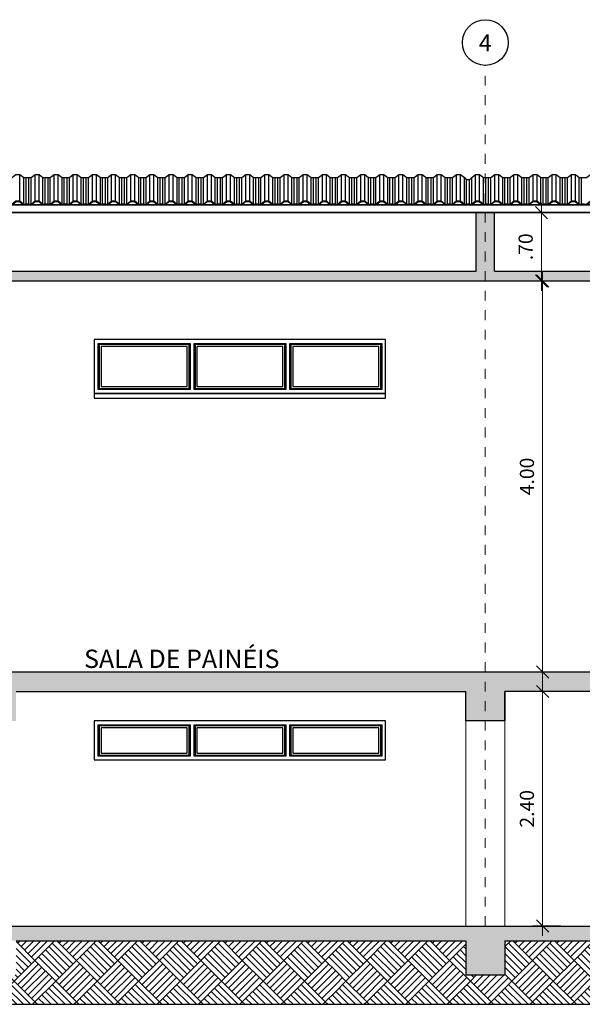
# Model space of a CAD drawing. Units: millimetres. Extents: x 462.8 to 509.9, y 389.5 to 424.7.
# Drawn here: x 495.9 to 501.7, y 414.1 to 424.2 of the extents above; entities that cross this region are included whole.
import ezdxf
from ezdxf.enums import TextEntityAlignment as Align

# ---------------------------------------------------------------- set-up
doc = ezdxf.new("R2010")
doc.units = ezdxf.units.MM
doc.header["$LTSCALE"] = 0.0003
doc.linetypes.add('DASHDOT', pattern=[25.4, 12.7, -6.35, 0, -6.35])
for name, color, linetype in [('A-ESQ-2', 2, 'Continuous'), ('ARQ_ESTRUTURA VISTA', 2, 'Continuous'), ('EIXOS', 2, 'DASHDOT'), ('FINA', 1, 'Continuous'), ('H_ESTRUTURA', 250, 'Continuous'), ('NUM_EIXOS', 1, 'Continuous'), ('PILAR', 5, 'Continuous'), ('TX0125', 3, 'Continuous')]:
    doc.layers.add(name, color=color, linetype=linetype)
doc.layers.add('A-HATCH-1', color=8, linetype='Continuous', lineweight=0)
doc.layers.add('A-IND-6', color=6, linetype='Continuous', lineweight=0)
doc.styles.add('NORM', font='romans')
doc.styles.add('T04', font='romans.shx', dxfattribs={"height": 0.11})
doc.styles.add('TSSD_Rein', font='ARIAL.TTF', dxfattribs={"width": 0.75})
doc.dimstyles.new('escala 1.75', dxfattribs={"dimtxt": 0.125, "dimasz": 0.125, "dimexe": 0.1, "dimexo": 0.1, "dimgap": 0.07, "dimtad": 1, "dimzin": 4, "dimdsep": 46, "dimtxsty": 'NORM', "dimblk": 'OBLIQUE', "dimcen": 0.2, "dimdle": 0.1, "dimclrd": 1, "dimclre": 1, "dimclrt": 2, "dimadec": 4, "dimazin": 1, "dimtfac": 1, "dimtix": 1, "dimtmove": 2, "dimatfit": 3, "dimfxl": 0, "dimtzin": 4, "dimlwd": -1, "dimarcsym": 0})
pattern_1 = [(135, (-42356.50173, -7750.59197), (-0.4242640687, 3e-17), [0.3, -0.3]), (135, (-42356.46637, -7750.55662), (-0.4242640687, 3e-17), [0.3, -0.3]), (135, (-42356.43102, -7750.52126), (-0.4242640687, 3e-17), [0.3, -0.3]), (135, (-42356.39566, -7750.4859), (-0.4242640687, 3e-17), [0.3, -0.3]), (135, (-42356.3603, -7750.45055), (-0.4242640687, 3e-17), [0.3, -0.3]), (135, (-42356.32495, -7750.4152), (-0.4242640687, 3e-17), [0.3, -0.3]), (135, (-42356.2896, -7750.37984), (-0.4242640687, 3e-17), [0.3, -0.3]), (45, (-42356.71386, -7750.37984), (0.4242640687, -3e-17), [0.3, -0.3]), (45, (-42356.7492, -7750.3445), (0.4242640687, -3e-17), [0.3, -0.3]), (45, (-42356.78457, -7750.30913), (0.4242640687, -3e-17), [0.3, -0.3]), (45, (-42356.81992, -7750.27378), (0.4242640687, -3e-17), [0.3, -0.3]), (45, (-42356.85528, -7750.23842), (0.4242640687, -3e-17), [0.3, -0.3]), (45, (-42356.89063, -7750.20307), (0.4242640687, -3e-17), [0.3, -0.3]), (45, (-42356.926, -7750.1677), (0.4242640687, -3e-17), [0.3, -0.3])]

# ---------------------------------------------------------------- blocks, each defined once
blk = doc.blocks.new('_Oblique')
at = {"color": 0, "linetype": 'ByBlock', "lineweight": -2}
blk.add_line((-0.5, -0.5), (0.5, 0.5), dxfattribs=at)
blk = doc.blocks.new('*D1')
at = {"layer": 'A-HATCH-1', "color": 1}
blk.add_line((501.273, 417.433), (501.273, 421.633), dxfattribs=at)
at = {"layer": 'A-HATCH-1', "color": 1, "lineweight": -2}
for p, q in [((500.989, 421.533), (501.373, 421.533)), ((500.989, 417.533), (501.373, 417.533))]:
    blk.add_line(p, q, dxfattribs=at)
at = {"layer": 'Defpoints', "color": 0}
for p in [(500.889, 421.533), (501.273, 421.533), (500.889, 417.533)]:
    blk.add_point(p, dxfattribs=at)
at = {"layer": 'A-HATCH-1', "color": 1, "xscale": 0.1249999999999999, "yscale": 0.1249999999999999, "zscale": 0.1249999999999999}
for p, rotation in [((501.273, 421.533), 90), ((501.273, 417.533), 270)]:
    blk.add_blockref('_Oblique', p, dxfattribs=dict(at, rotation=rotation))
at = {"layer": 'A-HATCH-1', "color": 3, "insert": (501.131, 419.533), "char_height": 0.145, "attachment_point": 5, "rotation": 90, "style": 'NORM'}
blk.add_mtext('4.00', dxfattribs=at)
blk = doc.blocks.new('*D2')
at = {"layer": 'A-HATCH-1', "color": 1}
blk.add_line((501.273, 414.833), (501.273, 417.433), dxfattribs=at)
at = {"layer": 'A-HATCH-1', "color": 1, "lineweight": -2}
for p, q in [((501.435, 417.333), (501.173, 417.333)), ((501.458, 414.933), (501.173, 414.933))]:
    blk.add_line(p, q, dxfattribs=at)
at = {"layer": 'Defpoints', "color": 0}
for p in [(501.273, 417.333), (501.535, 417.333), (501.558, 414.933)]:
    blk.add_point(p, dxfattribs=at)
at = {"layer": 'A-HATCH-1', "color": 1, "xscale": 0.1249999999999999, "yscale": 0.1249999999999999, "zscale": 0.1249999999999999}
for p, rotation in [((501.273, 417.333), 90), ((501.273, 414.933), 270)]:
    blk.add_blockref('_Oblique', p, dxfattribs=dict(at, rotation=rotation))
at = {"layer": 'A-HATCH-1', "color": 3, "insert": (501.131, 416.133), "char_height": 0.145, "attachment_point": 5, "rotation": 90, "style": 'NORM'}
blk.add_mtext('2.40', dxfattribs=at)
blk = doc.blocks.new('*D5')
at = {"layer": 'A-HATCH-1', "color": 1}
blk.add_line((501.261, 421.433), (501.261, 422.333), dxfattribs=at)
at = {"layer": 'A-HATCH-1', "color": 1, "lineweight": -2}
for p, q in [((500.881, 422.233), (501.361, 422.233)), ((500.991, 421.533), (501.361, 421.533))]:
    blk.add_line(p, q, dxfattribs=at)
at = {"layer": 'Defpoints', "color": 0}
for p in [(500.781, 422.233), (501.261, 422.233), (500.891, 421.533)]:
    blk.add_point(p, dxfattribs=at)
at = {"layer": 'A-HATCH-1', "color": 1, "xscale": 0.1249999999999999, "yscale": 0.1249999999999999, "zscale": 0.1249999999999999}
for p, rotation in [((501.261, 422.233), 90), ((501.261, 421.533), 270)]:
    blk.add_blockref('_Oblique', p, dxfattribs=dict(at, rotation=rotation))
at = {"layer": 'A-HATCH-1', "color": 3, "insert": (501.118, 421.883), "char_height": 0.145, "attachment_point": 5, "rotation": 90, "style": 'NORM'}
blk.add_mtext('.70', dxfattribs=at)

msp = doc.modelspace()

# ---------------------------------------------------------------- hatches: boundary and pattern name
at = {"layer": 'A-HATCH-1'}
h = msp.add_hatch(dxfattribs=at)
h.set_pattern_fill('AR-PARQ1', color=256, scale=0.025, angle=45, style=0)
h.set_pattern_definition(pattern_1)
h.paths.add_polyline_path([(499.159, 414.783), (499.159, 414.133), (508.773, 414.133), (508.773, 416.533), (507.996, 416.533), (507.996, 414.825), (505.796, 414.825), (505.796, 414.433), (505.576, 414.433), (505.576, 414.783), (500.886, 414.783), (500.886, 414.433), (500.486, 414.433), (500.486, 414.783)])
h = msp.add_hatch(dxfattribs=at)
h.set_pattern_fill('AR-PARQ1', color=256, scale=0.025, angle=45, style=0)
h.set_pattern_definition(pattern_1)
h.paths.add_polyline_path([(492.116, 414.783), (492.116, 414.133), (499.159, 414.133), (499.159, 414.783), (495.886, 414.783), (495.886, 414.433), (495.486, 414.433), (495.486, 414.783)])
at = {"layer": 'H_ESTRUTURA'}
h = msp.add_hatch(color=256, dxfattribs=at)
h.paths.add_polyline_path([(495.686, 422.233), (495.591, 422.233), (495.591, 421.633), (490.781, 421.633), (490.781, 422.233), (490.686, 422.233), (490.686, 421.533), (495.686, 421.533)])
h.paths.add_polyline_path([(500.686, 422.233), (500.591, 422.233), (500.591, 421.633), (495.781, 421.633), (495.781, 422.233), (495.686, 422.233), (495.686, 421.533), (500.686, 421.533)])
for points in [[(505.686, 422.233), (505.576, 422.233), (505.576, 421.633), (500.781, 421.633), (500.781, 422.233), (500.686, 422.233), (500.686, 421.533), (505.686, 421.533)], [(500.486, 414.783), (500.486, 414.433), (500.886, 414.433), (500.886, 414.783)]]:
    msp.add_hatch(color=256, dxfattribs=at).paths.add_polyline_path(points)
h = msp.add_hatch(color=256, dxfattribs=at)
h.paths.add_polyline_path([(500.686, 417.533), (500.686, 417.033), (500.886, 417.033), (500.886, 417.333), (505.576, 417.333), (505.576, 417.033), (505.686, 417.033), (505.686, 417.533), (502.324, 417.533), (502.323, 417.531), (502.321, 417.533)])
h.paths.add_polyline_path([(495.686, 417.533), (495.686, 417.033), (495.886, 417.033), (495.886, 417.333), (500.486, 417.333), (500.486, 417.033), (500.686, 417.033), (500.686, 417.533)])
h.paths.add_polyline_path([(495.686, 417.533), (490.686, 417.533), (490.686, 417.033), (490.886, 417.033), (490.886, 417.333), (495.486, 417.333), (495.486, 417.033), (495.686, 417.033)])
h = msp.add_hatch(color=256, dxfattribs=at)
h.paths.add_polyline_path([(485.686, 414.933), (485.686, 414.783), (490.686, 414.783), (490.686, 414.933)])
h.paths.add_polyline_path([(485.686, 414.933), (485.576, 414.933), (485.576, 414.783), (485.686, 414.783)])
h.paths.add_polyline_path([(495.686, 414.783), (495.686, 414.933), (490.686, 414.933), (490.686, 414.783)])
h.paths.add_polyline_path([(500.686, 414.783), (500.686, 414.933), (495.686, 414.933), (495.686, 414.783)])
h = msp.add_hatch(color=256, dxfattribs=at)
h.paths.add_polyline_path([(505.686, 414.783), (505.686, 414.933), (500.686, 414.933), (500.686, 414.783)])
h.paths.add_polyline_path([(505.796, 414.933), (505.686, 414.933), (505.686, 414.783), (505.796, 414.783)])

# ---------------------------------------------------------------- linework, layer by layer
at = {"layer": 'A-ESQ-2'}
for points in [[(499.666, 420.933), (496.686, 420.933), (496.686, 420.383), (499.666, 420.383)], [(496.726, 420.893), (497.666, 420.893), (497.666, 420.423), (496.726, 420.423)], [(497.636, 420.863), (496.756, 420.863), (496.756, 420.453), (497.636, 420.453)], [(497.706, 420.893), (498.646, 420.893), (498.646, 420.423), (497.706, 420.423)], [(498.616, 420.863), (497.736, 420.863), (497.736, 420.453), (498.616, 420.453)], [(498.686, 420.893), (499.626, 420.893), (499.626, 420.423), (498.686, 420.423)], [(499.596, 420.863), (498.716, 420.863), (498.716, 420.453), (499.596, 420.453)], [(499.666, 420.383), (496.686, 420.383), (496.686, 420.333), (499.666, 420.333)], [(499.666, 417.033), (496.686, 417.033), (496.686, 416.633), (499.666, 416.633)], [(496.726, 416.993), (497.666, 416.993), (497.666, 416.673), (496.726, 416.673)], [(497.636, 416.963), (496.756, 416.963), (496.756, 416.703), (497.636, 416.703)], [(497.706, 416.993), (498.646, 416.993), (498.646, 416.673), (497.706, 416.673)], [(498.616, 416.963), (497.736, 416.963), (497.736, 416.703), (498.616, 416.703)], [(498.686, 416.993), (499.626, 416.993), (499.626, 416.673), (498.686, 416.673)], [(499.596, 416.963), (498.716, 416.963), (498.716, 416.703), (499.596, 416.703)]]:
    msp.add_lwpolyline(points, close=True, dxfattribs=at)
for points in [[(497.656, 420.433), (497.656, 420.433), (497.656, 420.883), (496.736, 420.883), (496.736, 420.433), (497.656, 420.433)], [(498.636, 420.433), (498.636, 420.433), (498.636, 420.883), (497.716, 420.883), (497.716, 420.433), (498.636, 420.433)], [(499.616, 420.433), (499.616, 420.433), (499.616, 420.883), (498.696, 420.883), (498.696, 420.433), (499.616, 420.433)], [(497.656, 416.683), (497.656, 416.683), (497.656, 416.983), (496.736, 416.983), (496.736, 416.683), (497.656, 416.683)], [(498.636, 416.683), (498.636, 416.683), (498.636, 416.983), (497.716, 416.983), (497.716, 416.683), (498.636, 416.683)], [(499.616, 416.683), (499.616, 416.683), (499.616, 416.983), (498.696, 416.983), (498.696, 416.683), (499.616, 416.683)]]:
    msp.add_lwpolyline(points, dxfattribs=at)
at = {"layer": 'A-IND-6'}
for p, q in [((500.486, 417.033), (500.486, 414.933)), ((500.886, 417.033), (500.886, 414.933))]:
    msp.add_line(p, q, dxfattribs=at)
at = {"layer": 'ARQ_ESTRUTURA VISTA'}
for p, q in [((495.924, 422.353), (495.924, 422.624)), ((495.964, 422.319), (495.964, 422.59)), ((495.987, 422.322), (495.987, 422.593)), ((496.016, 422.322), (496.016, 422.593)), ((496.039, 422.319), (496.039, 422.59)), ((496.079, 422.353), (496.079, 422.624)), ((496.12, 422.353), (496.12, 422.624)), ((496.16, 422.319), (496.16, 422.59)), ((496.183, 422.322), (496.183, 422.593)), ((496.212, 422.322), (496.212, 422.593)), ((496.235, 422.319), (496.235, 422.59)), ((496.275, 422.353), (496.275, 422.624)), ((496.316, 422.353), (496.316, 422.624)), ((496.356, 422.319), (496.356, 422.59)), ((496.379, 422.322), (496.379, 422.593)), ((496.408, 422.322), (496.408, 422.593)), ((496.431, 422.319), (496.431, 422.59)), ((496.471, 422.353), (496.471, 422.624)), ((496.512, 422.353), (496.512, 422.624)), ((496.552, 422.319), (496.552, 422.59)), ((496.575, 422.322), (496.575, 422.593)), ((496.604, 422.322), (496.604, 422.593)), ((496.627, 422.319), (496.627, 422.59)), ((496.667, 422.353), (496.667, 422.624)), ((496.708, 422.353), (496.708, 422.624)), ((496.748, 422.319), (496.748, 422.59)), ((496.771, 422.322), (496.771, 422.593)), ((496.8, 422.322), (496.8, 422.593)), ((496.823, 422.319), (496.823, 422.59)), ((496.863, 422.353), (496.863, 422.624)), ((496.904, 422.353), (496.904, 422.624)), ((496.944, 422.319), (496.944, 422.59)), ((496.967, 422.322), (496.967, 422.593)), ((496.996, 422.322), (496.996, 422.593)), ((497.019, 422.319), (497.019, 422.59)), ((497.059, 422.353), (497.059, 422.624)), ((497.1, 422.353), (497.1, 422.624)), ((497.14, 422.319), (497.14, 422.59)), ((497.163, 422.322), (497.163, 422.593)), ((497.192, 422.322), (497.192, 422.593)), ((497.215, 422.319), (497.215, 422.59)), ((497.255, 422.353), (497.255, 422.624)), ((497.296, 422.353), (497.296, 422.624)), ((497.336, 422.319), (497.336, 422.59)), ((497.359, 422.322), (497.359, 422.593)), ((497.388, 422.322), (497.388, 422.593)), ((497.411, 422.319), (497.411, 422.59)), ((497.451, 422.353), (497.451, 422.624)), ((497.492, 422.353), (497.492, 422.624)), ((497.532, 422.319), (497.532, 422.59)), ((497.555, 422.322), (497.555, 422.593)), ((497.584, 422.322), (497.584, 422.593)), ((497.607, 422.319), (497.607, 422.59)), ((497.647, 422.353), (497.647, 422.624)), ((497.688, 422.353), (497.688, 422.624)), ((497.728, 422.319), (497.728, 422.59)), ((497.751, 422.322), (497.751, 422.593)), ((497.78, 422.322), (497.78, 422.593)), ((497.803, 422.319), (497.803, 422.59)), ((497.843, 422.353), (497.843, 422.624)), ((497.884, 422.353), (497.884, 422.624)), ((497.924, 422.319), (497.924, 422.59)), ((497.947, 422.322), (497.947, 422.593)), ((497.976, 422.322), (497.976, 422.593)), ((497.999, 422.319), (497.999, 422.59)), ((498.039, 422.353), (498.039, 422.624)), ((498.08, 422.353), (498.08, 422.624)), ((498.12, 422.319), (498.12, 422.59)), ((498.143, 422.322), (498.143, 422.593)), ((498.172, 422.322), (498.172, 422.593)), ((498.195, 422.319), (498.195, 422.59)), ((498.235, 422.353), (498.235, 422.624)), ((498.276, 422.353), (498.276, 422.624)), ((498.316, 422.319), (498.316, 422.59)), ((498.339, 422.322), (498.339, 422.593)), ((498.368, 422.322), (498.368, 422.593)), ((498.391, 422.319), (498.391, 422.59)), ((498.431, 422.353), (498.431, 422.624)), ((498.472, 422.353), (498.472, 422.624)), ((498.512, 422.319), (498.512, 422.59)), ((498.535, 422.322), (498.535, 422.593)), ((498.564, 422.322), (498.564, 422.593)), ((498.587, 422.319), (498.587, 422.59)), ((498.627, 422.353), (498.627, 422.624)), ((498.668, 422.353), (498.668, 422.624)), ((498.708, 422.319), (498.708, 422.59)), ((498.731, 422.322), (498.731, 422.593)), ((498.76, 422.322), (498.76, 422.593)), ((498.783, 422.319), (498.783, 422.59)), ((498.823, 422.353), (498.823, 422.624)), ((498.864, 422.353), (498.864, 422.624)), ((498.904, 422.319), (498.904, 422.59)), ((498.927, 422.322), (498.927, 422.593)), ((498.956, 422.322), (498.956, 422.593)), ((498.979, 422.319), (498.979, 422.59)), ((499.019, 422.353), (499.019, 422.624)), ((499.06, 422.353), (499.06, 422.624)), ((499.1, 422.319), (499.1, 422.59)), ((499.123, 422.322), (499.123, 422.593)), ((499.152, 422.322), (499.152, 422.593)), ((499.175, 422.319), (499.175, 422.59)), ((499.215, 422.353), (499.215, 422.624)), ((499.256, 422.353), (499.256, 422.624)), ((499.296, 422.319), (499.296, 422.59)), ((499.319, 422.322), (499.319, 422.593)), ((499.348, 422.322), (499.348, 422.593)), ((499.371, 422.319), (499.371, 422.59)), ((499.411, 422.353), (499.411, 422.624)), ((499.452, 422.353), (499.452, 422.624)), ((499.492, 422.319), (499.492, 422.59)), ((499.515, 422.322), (499.515, 422.593)), ((499.544, 422.322), (499.544, 422.593)), ((499.567, 422.319), (499.567, 422.59)), ((499.607, 422.353), (499.607, 422.624)), ((499.648, 422.353), (499.648, 422.624)), ((499.688, 422.319), (499.688, 422.59)), ((499.711, 422.322), (499.711, 422.593)), ((499.74, 422.322), (499.74, 422.593)), ((499.763, 422.319), (499.763, 422.59)), ((499.803, 422.353), (499.803, 422.624)), ((499.844, 422.353), (499.844, 422.624)), ((499.884, 422.319), (499.884, 422.59)), ((499.907, 422.322), (499.907, 422.593)), ((499.936, 422.322), (499.936, 422.593)), ((499.959, 422.319), (499.959, 422.59)), ((499.999, 422.353), (499.999, 422.624)), ((500.04, 422.353), (500.04, 422.624)), ((500.08, 422.319), (500.08, 422.59)), ((500.103, 422.322), (500.103, 422.593)), ((500.132, 422.322), (500.132, 422.593)), ((500.155, 422.319), (500.155, 422.59)), ((500.195, 422.353), (500.195, 422.624)), ((500.236, 422.353), (500.236, 422.624)), ((500.276, 422.319), (500.276, 422.59)), ((500.299, 422.322), (500.299, 422.593)), ((500.328, 422.322), (500.328, 422.593)), ((500.351, 422.319), (500.351, 422.59)), ((500.391, 422.353), (500.391, 422.624)), ((500.432, 422.353), (500.432, 422.624)), ((500.472, 422.319), (500.472, 422.59)), ((500.547, 422.319), (500.547, 422.59)), ((500.587, 422.353), (500.587, 422.624)), ((500.628, 422.353), (500.628, 422.624)), ((500.668, 422.319), (500.668, 422.59)), ((500.691, 422.322), (500.691, 422.593)), ((500.72, 422.322), (500.72, 422.593)), ((500.743, 422.319), (500.743, 422.59)), ((500.783, 422.353), (500.783, 422.624)), ((500.824, 422.353), (500.824, 422.624)), ((500.864, 422.319), (500.864, 422.59)), ((500.887, 422.322), (500.887, 422.593)), ((500.916, 422.322), (500.916, 422.593)), ((500.939, 422.319), (500.939, 422.59)), ((500.979, 422.353), (500.979, 422.624)), ((501.02, 422.353), (501.02, 422.624)), ((501.06, 422.319), (501.06, 422.59)), ((501.083, 422.322), (501.083, 422.593)), ((501.112, 422.322), (501.112, 422.593)), ((501.135, 422.319), (501.135, 422.59)), ((501.175, 422.353), (501.175, 422.624)), ((501.216, 422.353), (501.216, 422.624)), ((501.256, 422.319), (501.256, 422.59)), ((501.279, 422.322), (501.279, 422.593)), ((501.308, 422.322), (501.308, 422.593)), ((501.331, 422.319), (501.331, 422.59)), ((501.371, 422.353), (501.371, 422.624)), ((501.412, 422.353), (501.412, 422.624)), ((501.452, 422.319), (501.452, 422.59)), ((501.475, 422.322), (501.475, 422.593)), ((501.504, 422.322), (501.504, 422.593)), ((501.527, 422.319), (501.527, 422.59)), ((501.567, 422.353), (501.567, 422.624)), ((501.608, 422.353), (501.608, 422.624)), ((501.648, 422.319), (501.648, 422.59)), ((501.671, 422.322), (501.671, 422.593)), ((500.495, 422.322), (500.495, 422.57)), ((500.524, 422.322), (500.524, 422.57)), ((485.796, 422.313), (505.576, 422.313)), ((505.576, 422.313), (485.796, 422.313)), ((505.576, 422.313), (485.796, 422.313)), ((505.576, 422.233), (485.796, 422.233)), ((500.591, 422.233), (500.781, 422.233)), ((500.781, 422.233), (505.591, 422.233))]:
    msp.add_line(p, q, dxfattribs=at)
for points in [[(495.768, 422.613), (495.791, 422.59), (495.791, 422.593), (495.82, 422.593), (495.82, 422.59), (495.843, 422.59), (495.883, 422.624), (495.924, 422.624), (495.964, 422.59)], [(495.964, 422.59), (495.987, 422.59), (495.987, 422.593), (496.016, 422.593), (496.016, 422.59), (496.039, 422.59), (496.079, 422.624), (496.12, 422.624), (496.16, 422.59)], [(496.16, 422.59), (496.183, 422.59), (496.183, 422.593), (496.212, 422.593), (496.212, 422.59), (496.235, 422.59), (496.275, 422.624), (496.316, 422.624), (496.356, 422.59)], [(496.356, 422.59), (496.379, 422.59), (496.379, 422.593), (496.408, 422.593), (496.408, 422.59), (496.431, 422.59), (496.471, 422.624), (496.512, 422.624), (496.552, 422.59)], [(496.552, 422.59), (496.575, 422.59), (496.575, 422.593), (496.604, 422.593), (496.604, 422.59), (496.627, 422.59), (496.667, 422.624), (496.708, 422.624), (496.748, 422.59)], [(496.748, 422.59), (496.771, 422.59), (496.771, 422.593), (496.8, 422.593), (496.8, 422.59), (496.823, 422.59), (496.863, 422.624), (496.904, 422.624), (496.944, 422.59)], [(496.944, 422.59), (496.967, 422.59), (496.967, 422.593), (496.996, 422.593), (496.996, 422.59), (497.019, 422.59), (497.059, 422.624), (497.1, 422.624), (497.14, 422.59)], [(497.14, 422.59), (497.163, 422.59), (497.163, 422.593), (497.192, 422.593), (497.192, 422.59), (497.215, 422.59), (497.255, 422.624), (497.296, 422.624), (497.336, 422.59)], [(497.336, 422.59), (497.359, 422.59), (497.359, 422.593), (497.388, 422.593), (497.388, 422.59), (497.411, 422.59), (497.451, 422.624), (497.492, 422.624), (497.532, 422.59)], [(497.532, 422.59), (497.555, 422.59), (497.555, 422.593), (497.584, 422.593), (497.584, 422.59), (497.607, 422.59), (497.647, 422.624), (497.688, 422.624), (497.728, 422.59)], [(497.728, 422.59), (497.751, 422.59), (497.751, 422.593), (497.78, 422.593), (497.78, 422.59), (497.803, 422.59), (497.843, 422.624), (497.884, 422.624), (497.924, 422.59)], [(497.924, 422.59), (497.947, 422.59), (497.947, 422.593), (497.976, 422.593), (497.976, 422.59), (497.999, 422.59), (498.039, 422.624), (498.08, 422.624), (498.12, 422.59)], [(498.12, 422.59), (498.143, 422.59), (498.143, 422.593), (498.172, 422.593), (498.172, 422.59), (498.195, 422.59), (498.235, 422.624), (498.276, 422.624), (498.316, 422.59)], [(498.316, 422.59), (498.339, 422.59), (498.339, 422.593), (498.368, 422.593), (498.368, 422.59), (498.391, 422.59), (498.431, 422.624), (498.472, 422.624), (498.512, 422.59)], [(498.512, 422.59), (498.535, 422.59), (498.535, 422.593), (498.564, 422.593), (498.564, 422.59), (498.587, 422.59), (498.627, 422.624), (498.668, 422.624), (498.708, 422.59)], [(498.708, 422.59), (498.731, 422.59), (498.731, 422.593), (498.76, 422.593), (498.76, 422.59), (498.783, 422.59), (498.823, 422.624), (498.864, 422.624), (498.904, 422.59)], [(498.904, 422.59), (498.927, 422.59), (498.927, 422.593), (498.956, 422.593), (498.956, 422.59), (498.979, 422.59), (499.019, 422.624), (499.06, 422.624), (499.1, 422.59)], [(499.1, 422.59), (499.123, 422.59), (499.123, 422.593), (499.152, 422.593), (499.152, 422.59), (499.175, 422.59), (499.215, 422.624), (499.256, 422.624), (499.296, 422.59)], [(499.296, 422.59), (499.319, 422.59), (499.319, 422.593), (499.348, 422.593), (499.348, 422.59), (499.371, 422.59), (499.411, 422.624), (499.452, 422.624), (499.492, 422.59)], [(499.492, 422.59), (499.515, 422.59), (499.515, 422.593), (499.544, 422.593), (499.544, 422.59), (499.567, 422.59), (499.607, 422.624), (499.648, 422.624), (499.688, 422.59)], [(499.688, 422.59), (499.711, 422.59), (499.711, 422.593), (499.74, 422.593), (499.74, 422.59), (499.763, 422.59), (499.803, 422.624), (499.844, 422.624), (499.884, 422.59)], [(499.884, 422.59), (499.907, 422.59), (499.907, 422.593), (499.936, 422.593), (499.936, 422.59), (499.959, 422.59), (499.999, 422.624), (500.04, 422.624), (500.08, 422.59)], [(500.08, 422.59), (500.103, 422.59), (500.103, 422.593), (500.132, 422.593), (500.132, 422.59), (500.155, 422.59), (500.195, 422.624), (500.236, 422.624), (500.276, 422.59)], [(500.276, 422.59), (500.299, 422.59), (500.299, 422.593), (500.328, 422.593), (500.328, 422.59), (500.351, 422.59), (500.391, 422.624), (500.432, 422.624), (500.472, 422.59)], [(500.472, 422.59), (500.495, 422.568), (500.495, 422.57), (500.524, 422.57), (500.524, 422.568), (500.547, 422.59), (500.587, 422.624), (500.628, 422.624), (500.668, 422.59)], [(500.668, 422.59), (500.691, 422.59), (500.691, 422.593), (500.72, 422.593), (500.72, 422.59), (500.743, 422.59), (500.783, 422.624), (500.824, 422.624), (500.864, 422.59)], [(500.864, 422.59), (500.887, 422.59), (500.887, 422.593), (500.916, 422.593), (500.916, 422.59), (500.939, 422.59), (500.979, 422.624), (501.02, 422.624), (501.06, 422.59)], [(501.06, 422.59), (501.083, 422.59), (501.083, 422.593), (501.112, 422.593), (501.112, 422.59), (501.135, 422.59), (501.175, 422.624), (501.216, 422.624), (501.256, 422.59)], [(501.256, 422.59), (501.279, 422.59), (501.279, 422.593), (501.308, 422.593), (501.308, 422.59), (501.331, 422.59), (501.371, 422.624), (501.412, 422.624), (501.452, 422.59)], [(501.452, 422.59), (501.475, 422.59), (501.475, 422.593), (501.504, 422.593), (501.504, 422.59), (501.527, 422.59), (501.567, 422.624), (501.608, 422.624), (501.648, 422.59)], [(501.648, 422.59), (501.671, 422.59), (501.671, 422.593), (501.7, 422.593), (501.7, 422.59), (501.723, 422.59), (501.763, 422.624), (501.804, 422.624), (501.844, 422.59)], [(495.765, 422.313), (495.797, 422.313), (495.797, 422.315), (495.813, 422.315), (495.813, 422.313), (495.845, 422.313), (495.885, 422.347), (495.921, 422.347), (495.961, 422.313)], [(495.768, 422.319), (495.791, 422.319), (495.791, 422.322), (495.82, 422.322), (495.82, 422.319), (495.843, 422.319), (495.883, 422.353), (495.924, 422.353), (495.964, 422.319)], [(495.961, 422.313), (495.993, 422.313), (495.993, 422.315), (496.009, 422.315), (496.009, 422.313), (496.041, 422.313), (496.081, 422.347), (496.117, 422.347), (496.157, 422.313)], [(495.964, 422.319), (495.987, 422.319), (495.987, 422.322), (496.016, 422.322), (496.016, 422.319), (496.039, 422.319), (496.079, 422.353), (496.12, 422.353), (496.16, 422.319)], [(496.157, 422.313), (496.189, 422.313), (496.189, 422.315), (496.205, 422.315), (496.205, 422.313), (496.237, 422.313), (496.277, 422.347), (496.313, 422.347), (496.353, 422.313)], [(496.16, 422.319), (496.183, 422.319), (496.183, 422.322), (496.212, 422.322), (496.212, 422.319), (496.235, 422.319), (496.275, 422.353), (496.316, 422.353), (496.356, 422.319)], [(496.353, 422.313), (496.385, 422.313), (496.385, 422.315), (496.401, 422.315), (496.401, 422.313), (496.433, 422.313), (496.473, 422.347), (496.509, 422.347), (496.549, 422.313)], [(496.356, 422.319), (496.379, 422.319), (496.379, 422.322), (496.408, 422.322), (496.408, 422.319), (496.431, 422.319), (496.471, 422.353), (496.512, 422.353), (496.552, 422.319)], [(496.549, 422.313), (496.581, 422.313), (496.581, 422.315), (496.597, 422.315), (496.597, 422.313), (496.629, 422.313), (496.669, 422.347), (496.705, 422.347), (496.745, 422.313)], [(496.552, 422.319), (496.575, 422.319), (496.575, 422.322), (496.604, 422.322), (496.604, 422.319), (496.627, 422.319), (496.667, 422.353), (496.708, 422.353), (496.748, 422.319)], [(496.745, 422.313), (496.777, 422.313), (496.777, 422.315), (496.793, 422.315), (496.793, 422.313), (496.825, 422.313), (496.865, 422.347), (496.901, 422.347), (496.941, 422.313)], [(496.748, 422.319), (496.771, 422.319), (496.771, 422.322), (496.8, 422.322), (496.8, 422.319), (496.823, 422.319), (496.863, 422.353), (496.904, 422.353), (496.944, 422.319)], [(496.941, 422.313), (496.973, 422.313), (496.973, 422.315), (496.989, 422.315), (496.989, 422.313), (497.021, 422.313), (497.061, 422.347), (497.097, 422.347), (497.137, 422.313)], [(496.944, 422.319), (496.967, 422.319), (496.967, 422.322), (496.996, 422.322), (496.996, 422.319), (497.019, 422.319), (497.059, 422.353), (497.1, 422.353), (497.14, 422.319)], [(497.137, 422.313), (497.169, 422.313), (497.169, 422.315), (497.185, 422.315), (497.185, 422.313), (497.217, 422.313), (497.257, 422.347), (497.293, 422.347), (497.333, 422.313)], [(497.14, 422.319), (497.163, 422.319), (497.163, 422.322), (497.192, 422.322), (497.192, 422.319), (497.215, 422.319), (497.255, 422.353), (497.296, 422.353), (497.336, 422.319)], [(497.333, 422.313), (497.365, 422.313), (497.365, 422.315), (497.381, 422.315), (497.381, 422.313), (497.413, 422.313), (497.453, 422.347), (497.489, 422.347), (497.529, 422.313)], [(497.336, 422.319), (497.359, 422.319), (497.359, 422.322), (497.388, 422.322), (497.388, 422.319), (497.411, 422.319), (497.451, 422.353), (497.492, 422.353), (497.532, 422.319)], [(497.529, 422.313), (497.561, 422.313), (497.561, 422.315), (497.577, 422.315), (497.577, 422.313), (497.609, 422.313), (497.649, 422.347), (497.685, 422.347), (497.725, 422.313)], [(497.532, 422.319), (497.555, 422.319), (497.555, 422.322), (497.584, 422.322), (497.584, 422.319), (497.607, 422.319), (497.647, 422.353), (497.688, 422.353), (497.728, 422.319)], [(497.725, 422.313), (497.757, 422.313), (497.757, 422.315), (497.773, 422.315), (497.773, 422.313), (497.805, 422.313), (497.845, 422.347), (497.881, 422.347), (497.921, 422.313)], [(497.728, 422.319), (497.751, 422.319), (497.751, 422.322), (497.78, 422.322), (497.78, 422.319), (497.803, 422.319), (497.843, 422.353), (497.884, 422.353), (497.924, 422.319)], [(497.921, 422.313), (497.953, 422.313), (497.953, 422.315), (497.969, 422.315), (497.969, 422.313), (498.001, 422.313), (498.041, 422.347), (498.077, 422.347), (498.117, 422.313)], [(497.924, 422.319), (497.947, 422.319), (497.947, 422.322), (497.976, 422.322), (497.976, 422.319), (497.999, 422.319), (498.039, 422.353), (498.08, 422.353), (498.12, 422.319)], [(498.117, 422.313), (498.149, 422.313), (498.149, 422.315), (498.165, 422.315), (498.165, 422.313), (498.197, 422.313), (498.237, 422.347), (498.273, 422.347), (498.313, 422.313)], [(498.12, 422.319), (498.143, 422.319), (498.143, 422.322), (498.172, 422.322), (498.172, 422.319), (498.195, 422.319), (498.235, 422.353), (498.276, 422.353), (498.316, 422.319)], [(498.313, 422.313), (498.345, 422.313), (498.345, 422.315), (498.361, 422.315), (498.361, 422.313), (498.393, 422.313), (498.433, 422.347), (498.469, 422.347), (498.509, 422.313)], [(498.316, 422.319), (498.339, 422.319), (498.339, 422.322), (498.368, 422.322), (498.368, 422.319), (498.391, 422.319), (498.431, 422.353), (498.472, 422.353), (498.512, 422.319)], [(498.509, 422.313), (498.541, 422.313), (498.541, 422.315), (498.557, 422.315), (498.557, 422.313), (498.589, 422.313), (498.629, 422.347), (498.665, 422.347), (498.705, 422.313)], [(498.512, 422.319), (498.535, 422.319), (498.535, 422.322), (498.564, 422.322), (498.564, 422.319), (498.587, 422.319), (498.627, 422.353), (498.668, 422.353), (498.708, 422.319)], [(498.705, 422.313), (498.737, 422.313), (498.737, 422.315), (498.753, 422.315), (498.753, 422.313), (498.785, 422.313), (498.825, 422.347), (498.861, 422.347), (498.901, 422.313)], [(498.708, 422.319), (498.731, 422.319), (498.731, 422.322), (498.76, 422.322), (498.76, 422.319), (498.783, 422.319), (498.823, 422.353), (498.864, 422.353), (498.904, 422.319)], [(498.901, 422.313), (498.933, 422.313), (498.933, 422.315), (498.949, 422.315), (498.949, 422.313), (498.981, 422.313), (499.021, 422.347), (499.057, 422.347), (499.097, 422.313)], [(498.904, 422.319), (498.927, 422.319), (498.927, 422.322), (498.956, 422.322), (498.956, 422.319), (498.979, 422.319), (499.019, 422.353), (499.06, 422.353), (499.1, 422.319)], [(499.097, 422.313), (499.129, 422.313), (499.129, 422.315), (499.145, 422.315), (499.145, 422.313), (499.177, 422.313), (499.217, 422.347), (499.253, 422.347), (499.293, 422.313)], [(499.1, 422.319), (499.123, 422.319), (499.123, 422.322), (499.152, 422.322), (499.152, 422.319), (499.175, 422.319), (499.215, 422.353), (499.256, 422.353), (499.296, 422.319)], [(499.293, 422.313), (499.325, 422.313), (499.325, 422.315), (499.341, 422.315), (499.341, 422.313), (499.373, 422.313), (499.413, 422.347), (499.449, 422.347), (499.489, 422.313)], [(499.296, 422.319), (499.319, 422.319), (499.319, 422.322), (499.348, 422.322), (499.348, 422.319), (499.371, 422.319), (499.411, 422.353), (499.452, 422.353), (499.492, 422.319)], [(499.489, 422.313), (499.521, 422.313), (499.521, 422.315), (499.537, 422.315), (499.537, 422.313), (499.569, 422.313), (499.609, 422.347), (499.645, 422.347), (499.685, 422.313)], [(499.492, 422.319), (499.515, 422.319), (499.515, 422.322), (499.544, 422.322), (499.544, 422.319), (499.567, 422.319), (499.607, 422.353), (499.648, 422.353), (499.688, 422.319)], [(499.685, 422.313), (499.717, 422.313), (499.717, 422.315), (499.733, 422.315), (499.733, 422.313), (499.765, 422.313), (499.805, 422.347), (499.841, 422.347), (499.881, 422.313)], [(499.688, 422.319), (499.711, 422.319), (499.711, 422.322), (499.74, 422.322), (499.74, 422.319), (499.763, 422.319), (499.803, 422.353), (499.844, 422.353), (499.884, 422.319)], [(499.881, 422.313), (499.913, 422.313), (499.913, 422.315), (499.929, 422.315), (499.929, 422.313), (499.961, 422.313), (500.001, 422.347), (500.037, 422.347), (500.077, 422.313)], [(499.884, 422.319), (499.907, 422.319), (499.907, 422.322), (499.936, 422.322), (499.936, 422.319), (499.959, 422.319), (499.999, 422.353), (500.04, 422.353), (500.08, 422.319)], [(500.077, 422.313), (500.109, 422.313), (500.109, 422.315), (500.125, 422.315), (500.125, 422.313), (500.157, 422.313), (500.197, 422.347), (500.233, 422.347), (500.273, 422.313)], [(500.08, 422.319), (500.103, 422.319), (500.103, 422.322), (500.132, 422.322), (500.132, 422.319), (500.155, 422.319), (500.195, 422.353), (500.236, 422.353), (500.276, 422.319)], [(500.273, 422.313), (500.305, 422.313), (500.305, 422.315), (500.321, 422.315), (500.321, 422.313), (500.353, 422.313), (500.393, 422.347), (500.429, 422.347), (500.469, 422.313)], [(500.276, 422.319), (500.299, 422.319), (500.299, 422.322), (500.328, 422.322), (500.328, 422.319), (500.351, 422.319), (500.391, 422.353), (500.432, 422.353), (500.472, 422.319)], [(500.469, 422.313), (500.501, 422.313), (500.501, 422.315), (500.517, 422.315), (500.517, 422.313), (500.549, 422.313), (500.589, 422.347), (500.625, 422.347), (500.665, 422.313)], [(500.472, 422.319), (500.495, 422.319), (500.495, 422.322), (500.524, 422.322), (500.524, 422.319), (500.547, 422.319), (500.587, 422.353), (500.628, 422.353), (500.668, 422.319)], [(500.665, 422.313), (500.697, 422.313), (500.697, 422.315), (500.713, 422.315), (500.713, 422.313), (500.745, 422.313), (500.785, 422.347), (500.821, 422.347), (500.861, 422.313)], [(500.668, 422.319), (500.691, 422.319), (500.691, 422.322), (500.72, 422.322), (500.72, 422.319), (500.743, 422.319), (500.783, 422.353), (500.824, 422.353), (500.864, 422.319)], [(500.861, 422.313), (500.893, 422.313), (500.893, 422.315), (500.909, 422.315), (500.909, 422.313), (500.941, 422.313), (500.981, 422.347), (501.017, 422.347), (501.057, 422.313)], [(500.864, 422.319), (500.887, 422.319), (500.887, 422.322), (500.916, 422.322), (500.916, 422.319), (500.939, 422.319), (500.979, 422.353), (501.02, 422.353), (501.06, 422.319)], [(501.057, 422.313), (501.089, 422.313), (501.089, 422.315), (501.105, 422.315), (501.105, 422.313), (501.137, 422.313), (501.177, 422.347), (501.213, 422.347), (501.253, 422.313)], [(501.06, 422.319), (501.083, 422.319), (501.083, 422.322), (501.112, 422.322), (501.112, 422.319), (501.135, 422.319), (501.175, 422.353), (501.216, 422.353), (501.256, 422.319)], [(501.253, 422.313), (501.285, 422.313), (501.285, 422.315), (501.301, 422.315), (501.301, 422.313), (501.333, 422.313), (501.373, 422.347), (501.409, 422.347), (501.449, 422.313)], [(501.256, 422.319), (501.279, 422.319), (501.279, 422.322), (501.308, 422.322), (501.308, 422.319), (501.331, 422.319), (501.371, 422.353), (501.412, 422.353), (501.452, 422.319)], [(501.449, 422.313), (501.481, 422.313), (501.481, 422.315), (501.497, 422.315), (501.497, 422.313), (501.529, 422.313), (501.569, 422.347), (501.605, 422.347), (501.645, 422.313)], [(501.452, 422.319), (501.475, 422.319), (501.475, 422.322), (501.504, 422.322), (501.504, 422.319), (501.527, 422.319), (501.567, 422.353), (501.608, 422.353), (501.648, 422.319)], [(501.645, 422.313), (501.677, 422.313), (501.677, 422.315), (501.693, 422.315), (501.693, 422.313), (501.725, 422.313), (501.765, 422.347), (501.801, 422.347), (501.841, 422.313)], [(501.648, 422.319), (501.671, 422.319), (501.671, 422.322), (501.7, 422.322), (501.7, 422.319), (501.723, 422.319), (501.763, 422.353), (501.804, 422.353), (501.844, 422.319)]]:
    msp.add_lwpolyline(points, dxfattribs=at)
at = {"layer": 'EIXOS', "lineweight": 0}
msp.add_line((500.686, 414.933), (500.686, 423.737), dxfattribs=at)
at = {"layer": 'FINA'}
msp.add_line((495.781, 422.233), (500.591, 422.233), dxfattribs=at)
at = {"layer": 'NUM_EIXOS', "color": 3}
msp.add_circle((500.686, 423.972), 0.234, dxfattribs=at)
at = {"layer": 'PILAR'}
for p, q in [((500.591, 421.633), (500.591, 422.233)), ((500.781, 421.633), (500.781, 422.233)), ((495.781, 421.633), (500.591, 421.633)), ((500.781, 421.633), (505.576, 421.633)), ((485.576, 421.533), (505.796, 421.533)), ((488.796, 417.533), (505.796, 417.533)), ((495.886, 417.333), (500.486, 417.333)), ((500.486, 417.033), (500.486, 417.333)), ((500.486, 417.033), (500.486, 417.333)), ((500.886, 417.033), (500.886, 417.333)), ((505.576, 417.333), (500.886, 417.333)), ((500.886, 417.333), (500.886, 417.033)), ((500.886, 417.033), (500.486, 417.033)), ((485.576, 414.933), (505.796, 414.933)), ((485.576, 414.933), (505.796, 414.933)), ((495.886, 414.783), (500.486, 414.783)), ((500.486, 414.783), (500.486, 414.433)), ((500.886, 414.783), (505.576, 414.783)), ((500.886, 414.783), (500.886, 414.433)), ((500.486, 414.433), (500.886, 414.433)), ((485.087, 414.133), (508.773, 414.133))]:
    msp.add_line(p, q, dxfattribs=at)

# ---------------------------------------------------------------- texts
at = {"layer": 'NUM_EIXOS', "color": 3, "style": 'T04'}
msp.add_text('4', height=0.172, dxfattribs=at).set_placement((500.686, 423.97), align=Align.MIDDLE_CENTER)
at = {"layer": 'TX0125', "style": 'TSSD_Rein'}
msp.add_text('SALA DE PAINÉIS', height=0.1875, dxfattribs=at).set_placement((496.581, 417.574))

# ---------------------------------------------------------------- dimensions: what is measured, and where the dimension line sits
at = {"layer": 'A-HATCH-1'}
for base, p1, p2, picture, middle in [((501.261, 422.233), (500.891, 421.533), (500.781, 422.233), '*D5', (501.118, 421.883)), ((501.273, 421.533), (500.889, 417.533), (500.889, 421.533), '*D1', (501.131, 419.533)), ((501.273, 417.333), (501.558, 414.933), (501.535, 417.333), '*D2', (501.131, 416.133))]:
    dim = msp.add_linear_dim(base=base, p1=p1, p2=p2, angle=90, dimstyle='escala 1.75', override={"dimtxt": 0.145, "dimclrt": 3}, dxfattribs=at)
    dim.commit()
    dim.dimension.update_dxf_attribs({"geometry": picture, "text_midpoint": middle})

doc.saveas('drawing.dxf')
